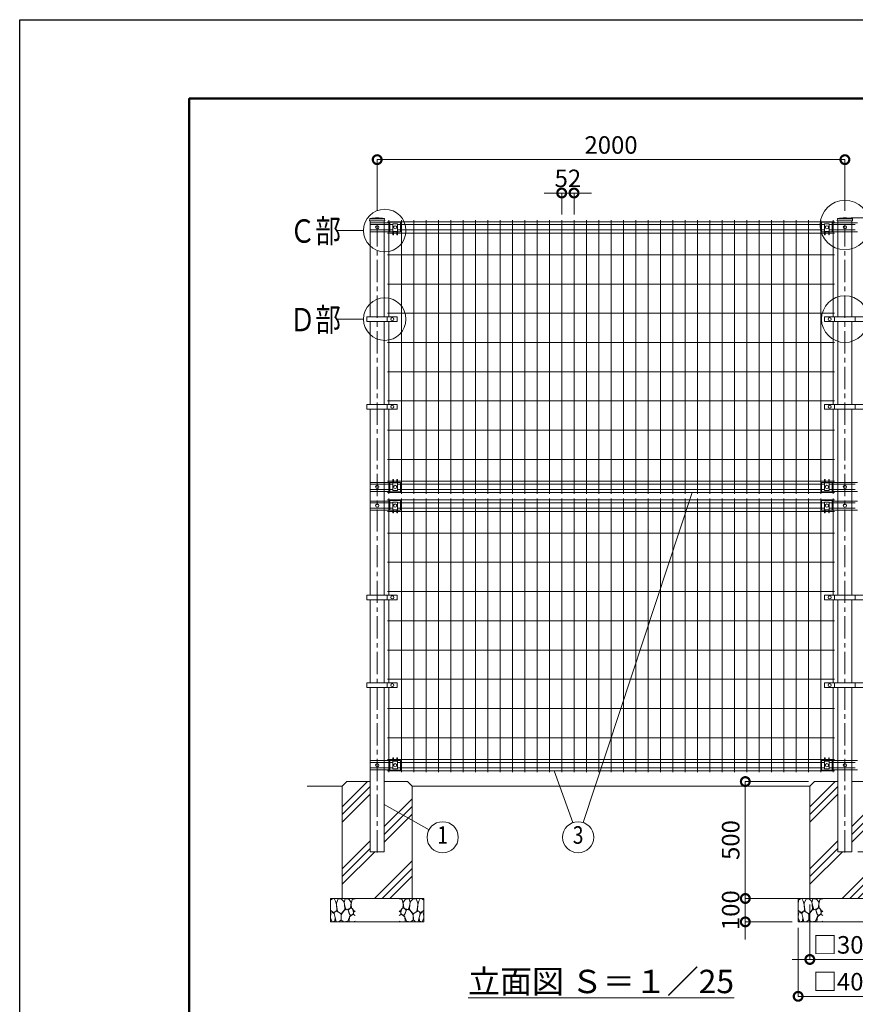
# Model space of a CAD drawing. Extents: x 47928 to 58428, y -29 to 7396.
# Drawn here: x 47928 to 51501, y 3185 to 7396 of the extents above; entities that cross this region are included whole.
import ezdxf
from ezdxf.enums import TextEntityAlignment as Align

# ---------------------------------------------------------------- set-up
doc = ezdxf.new("R2010")
doc.units = 0
doc.header["$MEASUREMENT"] = 0
doc.header["$PDMODE"] = 1
doc.linetypes.add('CENTER', pattern=[50.8, 31.75, -6.35, 6.35, -6.35])
doc.layers.get('0').update_dxf_attribs({"linetype": 'CONTINUOUS'})
doc.layers.get('DefPoints').update_dxf_attribs({"linetype": 'CONTINUOUS'})
for name, color, linetype, lineweight in [('FRAM3', 1, 'CONTINUOUS', 50), ('ハッチング', 8, 'CONTINUOUS', 5), ('基準線', 6, 'CENTER', 13), ('外形線', 7, 'CONTINUOUS', 18), ('寸法線', 3, 'CONTINUOUS', 18), ('文字', 4, 'CONTINUOUS', 18), ('文字引出', 4, 'CONTINUOUS', 18), ('細線', 8, 'CONTINUOUS', 5)]:
    doc.layers.add(name, color=color, linetype=linetype, lineweight=lineweight)
doc.styles.add('EXT08', font='ROMANS', dxfattribs={"width": 0.8, "bigfont": 'EXTFONT'})
doc.styles.get("Standard").update_dxf_attribs({"font": 'TXT.SHX', "bigfont": 'bigfont.shx'})
doc.dimstyles.new('25ベース', dxfattribs={"dimscale": 25, "dimtxt": 3, "dimasz": 3, "dimexe": 0, "dimexo": 1, "dimgap": 1, "dimtad": 3, "dimdec": 1, "dimdsep": 46, "dimtxsty": 'STANDARD', "dimblk": 'DOTSMALL', "dimcen": 0, "dimclrd": 256, "dimclre": 256, "dimclrt": 7, "dimadec": 3, "dimazin": 2, "dimtfac": 1, "dimtdec": 1, "dimtix": 1, "dimtmove": 2, "dimatfit": 2, "dimldrblk": 'OPEN', "dimfxl": 1, "dimtolj": 1, "dimlwd": -1, "dimlwe": -1, "dimarcsym": 0})

# ---------------------------------------------------------------- blocks, each defined once
blk = doc.blocks.new('_DotSmall')
at = {"layer": 'FRAM3', "color": 0, "const_width": 0.5}
blk.add_lwpolyline([(-0.0625, 0, 1), (0.0625, 0, 1)], format="xyb", close=True, dxfattribs=at)
blk = doc.blocks.new('*D28')
at = {"layer": 'DefPoints', "color": 0, "transparency": 16777216}
for p in [(51456.8, 6797.3), (49456.8, 6552.8), (51456.8, 6553.8)]:
    blk.add_point(p, dxfattribs=at)
at = {"layer": '寸法線', "transparency": 16777216}
for p, q in [((49456.8, 6577.8), (49456.8, 6797.3)), ((49456.8, 6797.3), (51456.8, 6797.3)), ((51456.8, 6578.8), (51456.8, 6797.3))]:
    blk.add_line(p, q, dxfattribs=at)
at = {"layer": '寸法線', "transparency": 16777216, "xscale": 75, "yscale": 75, "zscale": 75, "rotation": 180}
blk.add_blockref('_DotSmall', (49456.8, 6797.3), dxfattribs=at)
at = {"layer": '寸法線', "transparency": 16777216, "xscale": 75, "yscale": 75, "zscale": 75}
blk.add_blockref('_DotSmall', (51456.8, 6797.3), dxfattribs=at)
at = {"layer": '寸法線', "color": 7, "transparency": 16777216, "insert": (50456.8, 6859.8), "char_height": 75, "attachment_point": 5}
blk.add_mtext('\\A1;2000', dxfattribs=at)
blk = doc.blocks.new('_OPEN')
at = {"color": 0, "linetype": 'ByBlock'}
for p, q in [((-1, 0.167), (0, 0)), ((0, 0), (-1, -0.167)), ((0, 0), (-1, 0))]:
    blk.add_line(p, q, dxfattribs=at)
blk = doc.blocks.new('*D29')
at = {"layer": 'DefPoints', "color": 0, "transparency": 16777216}
for p in [(51586.8, 4137.8), (51487.1, 3837.8), (52605.8, 3837.8)]:
    blk.add_point(p, dxfattribs=at)
at = {"layer": '寸法線', "transparency": 16777216}
for p, q in [((51611.8, 4137.8), (52605.8, 4137.8)), ((52605.8, 4137.8), (52605.8, 3837.8)), ((51512.1, 3837.8), (52605.8, 3837.8))]:
    blk.add_line(p, q, dxfattribs=at)
at = {"layer": '寸法線', "transparency": 16777216, "xscale": 75, "yscale": 75, "zscale": 75}
for p, rotation in [((52605.8, 4137.8), 90), ((52605.8, 3837.8), 270)]:
    blk.add_blockref('_DotSmall', p, dxfattribs=dict(at, rotation=rotation))
at = {"layer": '寸法線', "color": 7, "transparency": 16777216, "insert": (52543.3, 3987.8), "char_height": 75, "attachment_point": 5, "rotation": 90}
blk.add_mtext('\\A1;300', dxfattribs=at)
blk = doc.blocks.new('*D30')
at = {"layer": 'DefPoints', "color": 0, "transparency": 16777216}
for p in [(51456.8, 6547.8), (51487.1, 3837.8), (52780.8, 3837.8)]:
    blk.add_point(p, dxfattribs=at)
at = {"layer": '寸法線', "transparency": 16777216}
for p, q in [((51481.8, 6547.8), (52780.8, 6547.8)), ((52780.8, 6547.8), (52780.8, 3837.8)), ((51512.1, 3837.8), (52780.8, 3837.8))]:
    blk.add_line(p, q, dxfattribs=at)
at = {"layer": '寸法線', "transparency": 16777216, "xscale": 75, "yscale": 75, "zscale": 75}
for p, rotation in [((52780.8, 6547.8), 90), ((52780.8, 3837.8), 270)]:
    blk.add_blockref('_DotSmall', p, dxfattribs=dict(at, rotation=rotation))
at = {"layer": '寸法線', "color": 7, "transparency": 16777216, "insert": (52718.3, 5192.8), "char_height": 75, "attachment_point": 5, "rotation": 90}
blk.add_mtext('\\A1;2710', dxfattribs=at)
blk = doc.blocks.new('*D22')
at = {"layer": 'DefPoints', "color": 0, "transparency": 16777216}
for p in [(50298.5, 6654.6), (50245.8, 6537.8), (50298.5, 6537.8)]:
    blk.add_point(p, dxfattribs=at)
at = {"layer": '寸法線', "transparency": 16777216}
for p, q in [((50245.8, 6654.6), (50170.8, 6654.6)), ((50245.8, 6562.8), (50245.8, 6654.6)), ((50245.8, 6654.6), (50298.5, 6654.6)), ((50298.5, 6562.8), (50298.5, 6654.6)), ((50298.5, 6654.6), (50373.5, 6654.6))]:
    blk.add_line(p, q, dxfattribs=at)
at = {"layer": '寸法線', "transparency": 16777216, "xscale": 75, "yscale": 75, "zscale": 75}
blk.add_blockref('_DotSmall', (50245.8, 6654.6), dxfattribs=at)
at = {"layer": '寸法線', "transparency": 16777216, "xscale": 75, "yscale": 75, "zscale": 75, "rotation": 180}
blk.add_blockref('_DotSmall', (50298.5, 6654.6), dxfattribs=at)
at = {"layer": '寸法線', "color": 7, "transparency": 16777216, "insert": (50272.2, 6717.1), "char_height": 75, "attachment_point": 5}
blk.add_mtext('\\A1;52', dxfattribs=at)
blk = doc.blocks.new('*D25')
at = {"layer": 'DefPoints', "color": 0, "transparency": 16777216}
for p in [(51456.8, 6547.8), (51982, 6537.8), (52605.8, 6547.8)]:
    blk.add_point(p, dxfattribs=at)
at = {"layer": '寸法線', "transparency": 16777216}
for p, q in [((52605.8, 6547.8), (52605.8, 6622.8)), ((51481.8, 6547.8), (52605.8, 6547.8)), ((52007, 6537.8), (52605.8, 6537.8)), ((52605.8, 6537.8), (52605.8, 6547.8)), ((52605.8, 6537.8), (52605.8, 6462.8))]:
    blk.add_line(p, q, dxfattribs=at)
at = {"layer": '寸法線', "transparency": 16777216, "xscale": 75, "yscale": 75, "zscale": 75}
for p, rotation in [((52605.8, 6547.8), 270), ((52605.8, 6537.8), 90)]:
    blk.add_blockref('_DotSmall', p, dxfattribs=dict(at, rotation=rotation))
at = {"layer": '寸法線', "color": 7, "transparency": 16777216, "insert": (52543.3, 6598.8), "char_height": 75, "attachment_point": 5, "rotation": 90}
blk.add_mtext('\\A1;10', dxfattribs=at)
blk = doc.blocks.new('A$C46B8583B')
at = {"layer": '細線'}
for points in [[(15.7, 99.5), (6.7, 96.9), (0.9, 92.9), (0.3, 72.2), (0.6, 50.1), (12.2, 39.5), (27, 49.1), (25.7, 74), (22.1, 89.1), (15.7, 99.5)], [(56.5, 87.9), (48.1, 97), (33.7, 99.2), (26, 80), (25.7, 73.1), (29.9, 45), (46.5, 34.7), (61.7, 52.6), (60.2, 77), (56.5, 87.9)], [(80.7, 95.1), (71.7, 99), (62.6, 98.8), (58.9, 83.1), (62.3, 67.7), (67.7, 52), (86.1, 59.2), (89.4, 83.3), (80.7, 95.1)], [(106.3, 98.4), (92.9, 95.8), (88.6, 76), (88.3, 73.7), (89.8, 58.6), (94.3, 56.2), (102.5, 43.5), (106.3, 46.6)], [(34.5, 41.4), (22.4, 45.6), (16.3, 35.9), (20.6, 18.4), (24.8, 0.3), (35.7, 0.6), (45.3, 9.1), (45.6, 32.9), (42, 37.5), (34.5, 41.4)], [(73.8, 53.8), (59.8, 50.4), (50.5, 37.8), (45.6, 26.6), (45.9, 6.9), (57.7, 0.3), (75, 3.3), (84, 26.9), (73.8, 53.8)], [(97.3, 49.5), (93.1, 57.1), (84.3, 58), (76.2, 49.5), (80.7, 35.9), (87.1, 26), (98.2, 35.6), (97.3, 49.5)], [(15.4, 36), (8.8, 40.7), (2.1, 37.2), (0, 16.9), (7, 0.3), (18.7, 2.7), (20.6, 19.3), (15.4, 36)], [(99.1, 32), (93.1, 30.2), (82.2, 21.4), (80.4, 1.5), (97.9, 0), (106.3, 2.7)], [(106.3, 26.6), (99.1, 32)]]:
    blk.add_lwpolyline(points, dxfattribs=at)
blk = doc.blocks.new('*D33')
at = {"layer": 'DefPoints', "color": 0, "transparency": 16777216}
for p in [(51306.8, 3637.8), (51606.8, 3637.8), (51606.8, 3377.1)]:
    blk.add_point(p, dxfattribs=at)
at = {"layer": '寸法線', "transparency": 16777216}
for p, q in [((51306.8, 3612.8), (51306.8, 3377.1)), ((51606.8, 3612.8), (51606.8, 3377.1)), ((51306.8, 3377.1), (51231.8, 3377.1)), ((51306.8, 3377.1), (51606.8, 3377.1)), ((51606.8, 3377.1), (51681.8, 3377.1))]:
    blk.add_line(p, q, dxfattribs=at)
at = {"layer": '寸法線', "transparency": 16777216, "xscale": 75, "yscale": 75, "zscale": 75}
blk.add_blockref('_DotSmall', (51306.8, 3377.1), dxfattribs=at)
at = {"layer": '寸法線', "transparency": 16777216, "xscale": 75, "yscale": 75, "zscale": 75, "rotation": 180}
blk.add_blockref('_DotSmall', (51606.8, 3377.1), dxfattribs=at)
at = {"layer": '寸法線', "color": 7, "transparency": 16777216, "insert": (51456.8, 3439.6), "char_height": 75, "attachment_point": 5}
blk.add_mtext('\\A1;□300', dxfattribs=at)
blk = doc.blocks.new('*D34')
at = {"layer": 'DefPoints', "color": 0, "transparency": 16777216}
for p in [(51256.8, 3537.8), (51656.8, 3537.8), (51656.8, 3219.4)]:
    blk.add_point(p, dxfattribs=at)
at = {"layer": '寸法線', "transparency": 16777216}
for p, q in [((51256.8, 3512.8), (51256.8, 3219.4)), ((51656.8, 3512.8), (51656.8, 3219.4)), ((51256.8, 3219.4), (51656.8, 3219.4))]:
    blk.add_line(p, q, dxfattribs=at)
at = {"layer": '寸法線', "transparency": 16777216, "xscale": 75, "yscale": 75, "zscale": 75, "rotation": 180}
blk.add_blockref('_DotSmall', (51256.8, 3219.4), dxfattribs=at)
at = {"layer": '寸法線', "transparency": 16777216, "xscale": 75, "yscale": 75, "zscale": 75}
blk.add_blockref('_DotSmall', (51656.8, 3219.4), dxfattribs=at)
at = {"layer": '寸法線', "color": 7, "transparency": 16777216, "insert": (51456.8, 3281.9), "char_height": 75, "attachment_point": 5}
blk.add_mtext('\\A1;□400', dxfattribs=at)
blk = doc.blocks.new('*D35')
at = {"layer": 'DefPoints', "color": 0, "transparency": 16777216}
for p in [(51326.8, 4137.8), (51030.9, 3637.8), (51306.8, 3637.8)]:
    blk.add_point(p, dxfattribs=at)
at = {"layer": '寸法線', "transparency": 16777216}
for p, q in [((51301.8, 4137.8), (51030.9, 4137.8)), ((51030.9, 4137.8), (51030.9, 3637.8)), ((51281.8, 3637.8), (51030.9, 3637.8))]:
    blk.add_line(p, q, dxfattribs=at)
at = {"layer": '寸法線', "transparency": 16777216, "xscale": 75, "yscale": 75, "zscale": 75}
for p, rotation in [((51030.9, 4137.8), 90), ((51030.9, 3637.8), 270)]:
    blk.add_blockref('_DotSmall', p, dxfattribs=dict(at, rotation=rotation))
at = {"layer": '寸法線', "color": 7, "transparency": 16777216, "insert": (50968.4, 3887.8), "char_height": 75, "attachment_point": 5, "rotation": 90}
blk.add_mtext('\\A1;500', dxfattribs=at)
blk = doc.blocks.new('*D36')
at = {"layer": 'DefPoints', "color": 0, "transparency": 16777216}
for p in [(51306.8, 3637.8), (51030.9, 3537.8), (51256.8, 3537.8)]:
    blk.add_point(p, dxfattribs=at)
at = {"layer": '寸法線', "transparency": 16777216}
for p, q in [((51030.9, 3637.8), (51030.9, 3712.8)), ((51281.8, 3637.8), (51030.9, 3637.8)), ((51030.9, 3637.8), (51030.9, 3537.8)), ((51231.8, 3537.8), (51030.9, 3537.8)), ((51030.9, 3537.8), (51030.9, 3462.8))]:
    blk.add_line(p, q, dxfattribs=at)
at = {"layer": '寸法線', "transparency": 16777216, "xscale": 75, "yscale": 75, "zscale": 75}
for p, rotation in [((51030.9, 3637.8), 270), ((51030.9, 3537.8), 90)]:
    blk.add_blockref('_DotSmall', p, dxfattribs=dict(at, rotation=rotation))
at = {"layer": '寸法線', "color": 7, "transparency": 16777216, "insert": (50968.4, 3587.8), "char_height": 75, "attachment_point": 5, "rotation": 90}
blk.add_mtext('\\A1;100', dxfattribs=at)

msp = doc.modelspace()

# ---------------------------------------------------------------- hatches: boundary and pattern name
at = {"layer": 'ハッチング'}
h = msp.add_hatch(dxfattribs=at)
h.set_pattern_fill('PLAST', color=256, scale=750, angle=45)
h.paths.add_polyline_path([(49487.07, 4137.85), (49487.07, 4039.22), (49606.78, 3972.28), (49606.78, 4117.85), (49586.78, 4137.85)], flags=17)
h.paths.add_polyline_path([(49487.07, 3837.85), (49426.57, 3837.85), (49426.57, 4137.85), (49326.78, 4137.85), (49306.78, 4117.85), (49306.78, 3637.85), (49606.78, 3637.85), (49606.78, 3972.28), (49487.07, 4039.22)])
h = msp.add_hatch(dxfattribs=at)
h.set_pattern_fill('PLAST', color=256, scale=750, angle=45)
h.set_pattern_definition([(45, (2000, 0), (-132.5825, 132.5825), []), (45, (1983.43, 16.57), (-132.5825, 132.5825), []), (45, (1966.85, 33.15), (-132.5825, 132.5825), [])])
h.paths.add_polyline_path([(51606.78, 4117.85), (51586.78, 4137.85), (51487.07, 4137.85), (51487.07, 4039.22), (51606.78, 3972.28)], flags=17)
h.paths.add_polyline_path([(51606.78, 3972.28), (51487.07, 4039.22), (51487.07, 3837.85), (51426.57, 3837.85), (51426.57, 4137.85), (51326.78, 4137.85), (51306.78, 4117.85), (51306.78, 3637.85), (51606.78, 3637.85)])

# ---------------------------------------------------------------- linework, layer by layer
at = {"layer": 'DefPoints'}
msp.add_lwpolyline([(47928.13, 7395.73), (58428.13, 7395.73), (58428.13, -29.27), (47928.13, -29.27)], close=True, dxfattribs=at)
at = {"layer": 'FRAM3', "color": 1, "linetype": 'Continuous'}
msp.add_lwpolyline([(48653.13, 308.23), (48653.13, 7058.23), (58090.63, 7058.23), (58090.63, 308.23)], close=True, dxfattribs=at)
at = {"layer": '基準線', "ltscale": 3}
for p, q in [((49456.78, 3834.85), (49456.78, 6538.85)), ((51456.78, 3834.85), (51456.78, 6538.85))]:
    msp.add_line(p, q, dxfattribs=at)
at = {"layer": '外形線'}
for p, q in [((49487.03, 6544.85), (49426.53, 6544.85)), ((49501.32, 6532), (51412.32, 6532)), ((49507.32, 6537.85), (49507.32, 6125.35)), ((49560.07, 6537.85), (49560.07, 5367.85)), ((49612.82, 6537.85), (49612.82, 5367.85)), ((49665.57, 6537.85), (49665.57, 5367.85)), ((49718.32, 6537.85), (49718.32, 5367.85)), ((49771.07, 6537.85), (49771.07, 5367.85)), ((49823.82, 6537.85), (49823.82, 5367.85)), ((49876.57, 6537.85), (49876.57, 5367.85)), ((49929.32, 6537.85), (49929.32, 5367.85)), ((49982.07, 6537.85), (49982.07, 5367.85)), ((50034.82, 6537.85), (50034.82, 5367.85)), ((50087.57, 6537.85), (50087.57, 5367.85)), ((50140.32, 6537.85), (50140.32, 5367.85)), ((50193.07, 6537.85), (50193.07, 5367.85)), ((50245.82, 6537.85), (50245.82, 5367.85)), ((50298.57, 6537.85), (50298.57, 5367.85)), ((50351.32, 6537.85), (50351.32, 5367.85)), ((50404.07, 6537.85), (50404.07, 5367.85)), ((50456.82, 6537.85), (50456.82, 5367.85)), ((50509.57, 6537.85), (50509.57, 5367.85)), ((50562.32, 6537.85), (50562.32, 5367.85)), ((50615.07, 6537.85), (50615.07, 5367.85)), ((50667.82, 6537.85), (50667.82, 5367.85)), ((50720.57, 6537.85), (50720.57, 5367.85)), ((50773.32, 6537.85), (50773.32, 5367.85)), ((50826.07, 6537.85), (50826.07, 5367.85)), ((50878.82, 6537.85), (50878.82, 5367.85)), ((50931.57, 6537.85), (50931.57, 5367.85)), ((50984.32, 6537.85), (50984.32, 5367.85)), ((51037.07, 6537.85), (51037.07, 5367.85)), ((51089.82, 6537.85), (51089.82, 5367.85)), ((51142.57, 6537.85), (51142.57, 5367.85)), ((51195.32, 6537.85), (51195.32, 5367.85)), ((51248.07, 6537.85), (51248.07, 5367.85)), ((51300.82, 6537.85), (51300.82, 5367.85)), ((51353.57, 6537.85), (51353.57, 5367.85)), ((51511.16, 6527.25), (51402.41, 6527.25)), ((51406.32, 6537.85), (51406.32, 6125.35)), ((51487.03, 6544.85), (51426.53, 6544.85)), ((49501.28, 6519.25), (49426.53, 6519.25)), ((49501.28, 6496.45), (49426.53, 6496.45)), ((49501.32, 6519.25), (49523.69, 6519.25)), ((49501.32, 6496.45), (49523.69, 6496.45)), ((49526.16, 6488.35), (49541.16, 6488.35)), ((49543.69, 6519.25), (51369.94, 6519.25)), ((49543.69, 6496.45), (51369.94, 6496.45)), ((51387.41, 6488.35), (51372.41, 6488.35)), ((51389.94, 6519.25), (51412.32, 6519.25)), ((51389.94, 6496.45), (51412.32, 6496.45)), ((51511.16, 6488.45), (51402.41, 6488.45)), ((51501.28, 6519.25), (51412.28, 6519.25)), ((51501.28, 6496.45), (51412.28, 6496.45)), ((49501.32, 6482.85), (49523.69, 6482.85)), ((49526.19, 6482.85), (49541.19, 6482.85)), ((49543.69, 6482.85), (51369.94, 6482.85)), ((51372.44, 6482.85), (51387.44, 6482.85)), ((51389.94, 6482.85), (51412.32, 6482.85)), ((49501.32, 6390.35), (51412.32, 6390.35)), ((49501.32, 6265.35), (51412.32, 6265.35)), ((49500.18, 6125.35), (49500.18, 6105.35)), ((49501.32, 6140.35), (51412.32, 6140.35)), ((49507.32, 6105.35), (49507.32, 5750.35)), ((51406.32, 6105.35), (51406.32, 5750.35)), ((51412.74, 6125.35), (51412.74, 6105.35)), ((51500.47, 6125.35), (51500.47, 6105.35)), ((49501.32, 6015.35), (51412.32, 6015.35)), ((49501.32, 5890.35), (51412.32, 5890.35)), ((49500.18, 5750.35), (49500.18, 5730.35)), ((49501.32, 5765.35), (51412.32, 5765.35)), ((49507.32, 5730.35), (49507.32, 5367.85)), ((51406.32, 5730.35), (51406.32, 5367.85)), ((51412.74, 5750.35), (51412.74, 5730.35)), ((51500.47, 5750.35), (51500.47, 5730.35)), ((49501.32, 5640.35), (51412.32, 5640.35)), ((49501.32, 5515.35), (51412.32, 5515.35)), ((49501.28, 5409.25), (49426.53, 5409.25)), ((49501.32, 5422.85), (49523.69, 5422.85)), ((49501.32, 5409.25), (49523.69, 5409.25)), ((49526.16, 5417.35), (49541.16, 5417.35)), ((49526.19, 5422.85), (49541.19, 5422.85)), ((49526.19, 5422.85), (49541.19, 5422.85)), ((49543.69, 5422.85), (51369.94, 5422.85)), ((49543.69, 5409.25), (51369.94, 5409.25)), ((51387.41, 5417.35), (51372.41, 5417.35)), ((51372.44, 5422.85), (51387.44, 5422.85)), ((51389.94, 5422.85), (51412.32, 5422.85)), ((51389.94, 5409.25), (51412.32, 5409.25)), ((51511.16, 5417.25), (51402.41, 5417.25)), ((51501.28, 5409.25), (51412.28, 5409.25)), ((49501.28, 5386.45), (49426.53, 5386.45)), ((49501.32, 5386.45), (49523.69, 5386.45)), ((49501.32, 5373.7), (51412.32, 5373.7)), ((49507.32, 5347.85), (49507.32, 4935.35)), ((49543.69, 5386.45), (51369.94, 5386.45)), ((49560.07, 5347.85), (49560.07, 4177.85)), ((49612.82, 5347.85), (49612.82, 4177.85)), ((49665.57, 5347.85), (49665.57, 4177.85)), ((49718.32, 5347.85), (49718.32, 4177.85)), ((49771.07, 5347.85), (49771.07, 4177.85)), ((49823.82, 5347.85), (49823.82, 4177.85)), ((49876.57, 5347.85), (49876.57, 4177.85)), ((49929.32, 5347.85), (49929.32, 4177.85)), ((49982.07, 5347.85), (49982.07, 4177.85)), ((50034.82, 5347.85), (50034.82, 4177.85)), ((50087.57, 5347.85), (50087.57, 4177.85)), ((50140.32, 5347.85), (50140.32, 4177.85)), ((50193.07, 5347.85), (50193.07, 4177.85)), ((50245.82, 5347.85), (50245.82, 4177.85)), ((50298.57, 5347.85), (50298.57, 4177.85)), ((50351.32, 5347.85), (50351.32, 4177.85)), ((50404.07, 5347.85), (50404.07, 4177.85)), ((50456.82, 5347.85), (50456.82, 4177.85)), ((50509.57, 5347.85), (50509.57, 4177.85)), ((50562.32, 5347.85), (50562.32, 4177.85)), ((50615.07, 5347.85), (50615.07, 4177.85)), ((50667.82, 5347.85), (50667.82, 4177.85)), ((50720.57, 5347.85), (50720.57, 4177.85)), ((50773.32, 5347.85), (50773.32, 4177.85)), ((50826.07, 5347.85), (50826.07, 4177.85)), ((50878.82, 5347.85), (50878.82, 4177.85)), ((50931.57, 5347.85), (50931.57, 4177.85)), ((50984.32, 5347.85), (50984.32, 4177.85)), ((51037.07, 5347.85), (51037.07, 4177.85)), ((51089.82, 5347.85), (51089.82, 4177.85)), ((51142.57, 5347.85), (51142.57, 4177.85)), ((51195.32, 5347.85), (51195.32, 4177.85)), ((51248.07, 5347.85), (51248.07, 4177.85)), ((51300.82, 5347.85), (51300.82, 4177.85)), ((51353.57, 5347.85), (51353.57, 4177.85)), ((51389.94, 5386.45), (51412.32, 5386.45)), ((51511.16, 5378.45), (51402.41, 5378.45)), ((51406.32, 5347.85), (51406.32, 4935.35)), ((51501.28, 5386.45), (51412.28, 5386.45)), ((49501.28, 5329.25), (49426.53, 5329.25)), ((49501.28, 5306.45), (49426.53, 5306.45)), ((49501.32, 5342), (51412.32, 5342)), ((49501.32, 5329.25), (49523.69, 5329.25)), ((49501.32, 5306.45), (49523.69, 5306.45)), ((49543.69, 5329.25), (51369.94, 5329.25)), ((49543.69, 5306.45), (51369.94, 5306.45)), ((51389.94, 5329.25), (51412.32, 5329.25)), ((51389.94, 5306.45), (51412.32, 5306.45)), ((51511.16, 5337.25), (51402.41, 5337.25)), ((51501.28, 5329.25), (51412.28, 5329.25)), ((51501.28, 5306.45), (51412.28, 5306.45)), ((49501.32, 5292.85), (49523.69, 5292.85)), ((49526.16, 5298.35), (49541.16, 5298.35)), ((49526.19, 5292.85), (49541.19, 5292.85)), ((49543.69, 5292.85), (51369.94, 5292.85)), ((51387.41, 5298.35), (51372.41, 5298.35)), ((51372.44, 5292.85), (51387.44, 5292.85)), ((51389.94, 5292.85), (51412.32, 5292.85)), ((51511.16, 5298.45), (51402.41, 5298.45)), ((49501.32, 5200.35), (51412.32, 5200.35)), ((49501.32, 5075.35), (51412.32, 5075.35)), ((49500.18, 4935.35), (49500.18, 4915.35)), ((49501.32, 4950.35), (51412.32, 4950.35)), ((51412.74, 4935.35), (51412.74, 4915.35)), ((51500.47, 4935.35), (51500.47, 4915.35)), ((49507.32, 4915.35), (49507.32, 4560.35)), ((51406.32, 4915.35), (51406.32, 4560.35)), ((49501.32, 4825.35), (51412.32, 4825.35)), ((49501.32, 4700.35), (51412.32, 4700.35)), ((49500.18, 4560.35), (49500.18, 4540.35)), ((49501.32, 4575.35), (51412.32, 4575.35)), ((51412.74, 4560.35), (51412.74, 4540.35)), ((51500.47, 4560.35), (51500.47, 4540.35)), ((49507.32, 4540.35), (49507.32, 4177.85)), ((51406.32, 4540.35), (51406.32, 4177.85)), ((49501.32, 4450.35), (51412.32, 4450.35)), ((49501.32, 4325.35), (51412.32, 4325.35)), ((49501.28, 4219.25), (49426.53, 4219.25)), ((49501.32, 4232.85), (49523.69, 4232.85)), ((49501.32, 4219.25), (49523.69, 4219.25)), ((49526.16, 4227.35), (49541.16, 4227.35)), ((49526.19, 4232.85), (49541.19, 4232.85)), ((49526.19, 4232.85), (49541.19, 4232.85)), ((49543.69, 4232.85), (51369.94, 4232.85)), ((49543.69, 4219.25), (51369.94, 4219.25)), ((51387.41, 4227.35), (51372.41, 4227.35)), ((51372.44, 4232.85), (51387.44, 4232.85)), ((51389.94, 4232.85), (51412.32, 4232.85)), ((51389.94, 4219.25), (51412.32, 4219.25)), ((51511.16, 4227.25), (51402.41, 4227.25)), ((51501.28, 4219.25), (51412.28, 4219.25)), ((49501.28, 4196.45), (49426.53, 4196.45)), ((49501.32, 4196.45), (49523.69, 4196.45)), ((49501.32, 4183.7), (51412.32, 4183.7)), ((49543.69, 4196.45), (51369.94, 4196.45)), ((51389.94, 4196.45), (51412.32, 4196.45)), ((51511.16, 4188.45), (51402.41, 4188.45)), ((51501.28, 4196.45), (51412.28, 4196.45)), ((49156.78, 4117.85), (49306.78, 4117.85)), ((49606.78, 4117.85), (51306.78, 4117.85))]:
    msp.add_line(p, q, dxfattribs=at)
for points in [[(49486.98, 6546.01, 0.0608297), (49426.59, 6546.01, 0.3601401), (49424.84, 6544.16), (49424.28, 6535.85), (49489.28, 6535.85), (49488.73, 6544.16, 0.3601401)], [(51486.98, 6546.01, 0.0608297), (51426.59, 6546.01, 0.3601401), (51424.84, 6544.16), (51424.28, 6535.85), (51489.28, 6535.85), (51488.73, 6544.16, 0.3601401)]]:
    msp.add_lwpolyline(points, format="xyb", close=True, dxfattribs=at)
for points in [[(49511.16, 6527.25), (49426.53, 6527.25), (49426.53, 6488.45), (49511.16, 6488.45)], [(49426.57, 6125.35), (49426.57, 6535.85), (49487.07, 6535.85), (49487.07, 6125.35)], [(49543.66, 6488.35), (49556.16, 6488.35), (49556.16, 6529.35), (49511.16, 6529.35), (49511.16, 6488.35), (49523.66, 6488.35)], [(51369.91, 6488.35), (51357.41, 6488.35), (51357.41, 6529.35), (51402.41, 6529.35), (51402.41, 6488.35), (51389.91, 6488.35)], [(51426.57, 6125.35), (51426.57, 6535.85), (51487.07, 6535.85), (51487.07, 6125.35)], [(49426.57, 5750.35), (49426.57, 6105.35)], [(49487.07, 6105.35), (49487.07, 5750.35)], [(51426.57, 5750.35), (51426.57, 6105.35)], [(51487.07, 6105.35), (51487.07, 5750.35)], [(49426.57, 4935.35), (49426.57, 5730.35)], [(49487.07, 5730.35), (49487.07, 4935.35)], [(51426.57, 4935.35), (51426.57, 5730.35)], [(51487.07, 5730.35), (51487.07, 4935.35)], [(49511.16, 5378.45), (49426.53, 5378.45), (49426.53, 5417.25), (49511.16, 5417.25)], [(49543.66, 5417.35), (49556.16, 5417.35), (49556.16, 5376.35), (49511.16, 5376.35), (49511.16, 5417.35), (49523.66, 5417.35)], [(51369.91, 5417.35), (51357.41, 5417.35), (51357.41, 5376.35), (51402.41, 5376.35), (51402.41, 5417.35), (51389.91, 5417.35)], [(49511.16, 5337.25), (49426.53, 5337.25), (49426.53, 5298.45), (49511.16, 5298.45)], [(49543.66, 5298.35), (49556.16, 5298.35), (49556.16, 5339.35), (49511.16, 5339.35), (49511.16, 5298.35), (49523.66, 5298.35)], [(51369.91, 5298.35), (51357.41, 5298.35), (51357.41, 5339.35), (51402.41, 5339.35), (51402.41, 5298.35), (51389.91, 5298.35)], [(49426.57, 4560.35), (49426.57, 4915.35)], [(49487.07, 4915.35), (49487.07, 4560.35)], [(51426.57, 4560.35), (51426.57, 4915.35)], [(51487.07, 4915.35), (51487.07, 4560.35)], [(49487.07, 4540.35), (49487.07, 3837.85), (49426.57, 3837.85), (49426.57, 4540.35)], [(51487.07, 4540.35), (51487.07, 3837.85), (51426.57, 3837.85), (51426.57, 4540.35)], [(49511.16, 4188.45), (49426.53, 4188.45), (49426.53, 4227.25), (49511.16, 4227.25)], [(49543.66, 4227.35), (49556.16, 4227.35), (49556.16, 4186.35), (49511.16, 4186.35), (49511.16, 4227.35), (49523.66, 4227.35)], [(51369.91, 4227.35), (51357.41, 4227.35), (51357.41, 4186.35), (51402.41, 4186.35), (51402.41, 4227.35), (51389.91, 4227.35)]]:
    msp.add_lwpolyline(points, dxfattribs=at)
for points in [[(49543.66, 6476.35), (49543.66, 6522.85), (49523.66, 6522.85), (49523.66, 6476.35), (49526.16, 6476.35), (49526.16, 6490.35), (49541.16, 6490.35), (49541.16, 6476.35)], [(51369.91, 6476.35), (51369.91, 6522.85), (51389.91, 6522.85), (51389.91, 6476.35), (51387.41, 6476.35), (51387.41, 6490.35), (51372.41, 6490.35), (51372.41, 6476.35)], [(49542.65, 6105.35), (49542.65, 6125.35), (49412.45, 6125.35), (49412.45, 6105.35)], [(51370.27, 6125.35), (51370.27, 6105.35), (51542.94, 6105.35), (51542.94, 6125.35)], [(49542.65, 5730.35), (49542.65, 5750.35), (49412.45, 5750.35), (49412.45, 5730.35)], [(51370.27, 5750.35), (51370.27, 5730.35), (51542.94, 5730.35), (51542.94, 5750.35)], [(49543.66, 5429.35), (49543.66, 5382.85), (49523.66, 5382.85), (49523.66, 5429.35), (49526.16, 5429.35), (49526.16, 5415.35), (49541.16, 5415.35), (49541.16, 5429.35)], [(51369.91, 5429.35), (51369.91, 5382.85), (51389.91, 5382.85), (51389.91, 5429.35), (51387.41, 5429.35), (51387.41, 5415.35), (51372.41, 5415.35), (51372.41, 5429.35)], [(49543.66, 5286.35), (49543.66, 5332.85), (49523.66, 5332.85), (49523.66, 5286.35), (49526.16, 5286.35), (49526.16, 5300.35), (49541.16, 5300.35), (49541.16, 5286.35)], [(51369.91, 5286.35), (51369.91, 5332.85), (51389.91, 5332.85), (51389.91, 5286.35), (51387.41, 5286.35), (51387.41, 5300.35), (51372.41, 5300.35), (51372.41, 5286.35)], [(49542.65, 4915.35), (49542.65, 4935.35), (49412.45, 4935.35), (49412.45, 4915.35)], [(51370.27, 4935.35), (51370.27, 4915.35), (51542.94, 4915.35), (51542.94, 4935.35)], [(49542.65, 4540.35), (49542.65, 4560.35), (49412.45, 4560.35), (49412.45, 4540.35)], [(51370.27, 4560.35), (51370.27, 4540.35), (51542.94, 4540.35), (51542.94, 4560.35)], [(49543.66, 4239.35), (49543.66, 4192.85), (49523.66, 4192.85), (49523.66, 4239.35), (49526.16, 4239.35), (49526.16, 4225.35), (49541.16, 4225.35), (49541.16, 4239.35)], [(51369.91, 4239.35), (51369.91, 4192.85), (51389.91, 4192.85), (51389.91, 4239.35), (51387.41, 4239.35), (51387.41, 4225.35), (51372.41, 4225.35), (51372.41, 4239.35)]]:
    msp.add_lwpolyline(points, close=True, dxfattribs=at)
for centre, radius in [((49456.78, 6507.85), 7), ((49533.66, 6507.85), 7), ((51379.91, 6507.85), 7), ((51456.78, 6507.85), 7), ((49521.41, 6115.35), 6.5), ((51391.5, 6115.35), 6.5), ((49521.41, 5740.35), 6.5), ((51391.5, 5740.35), 6.5), ((49456.78, 5397.85), 7), ((49533.66, 5397.85), 7), ((51379.91, 5397.85), 7), ((51456.78, 5397.85), 7), ((49456.78, 5317.85), 7), ((49533.66, 5317.85), 7), ((51379.91, 5317.85), 7), ((51456.78, 5317.85), 7), ((49521.41, 4925.35), 6.5), ((51391.5, 4925.35), 6.5), ((49521.41, 4550.35), 6.5), ((51391.5, 4550.35), 6.5), ((49456.78, 4207.85), 7), ((49533.66, 4207.85), 7), ((51379.91, 4207.85), 7), ((51456.78, 4207.85), 7)]:
    msp.add_circle(centre, radius, dxfattribs=at)
at = {"layer": '文字引出'}
for p, q in [((49398.2, 6494.21), (49283.74, 6494.21)), ((49398.2, 6115.35), (49283.74, 6115.35)), ((50803.53, 5373.7), (50336.91, 3962.84)), ((50213.18, 4183.7), (50293.34, 3962.23)), ((49487.07, 4039.22), (49678.63, 3932.11))]:
    msp.add_line(p, q, dxfattribs=at)
for centre, radius in [((51456.78, 6517.59), 105.96), ((49489.07, 6494.21), 90.87), ((49489.07, 6115.35), 90.87), ((51456.78, 6115.35), 99.96), ((49736.75, 3899.61), 66.6), ((50316, 3899.61), 66.6)]:
    msp.add_circle(centre, radius, dxfattribs=at)
at = {"layer": '細線'}
for p, q in [((49656.78, 3637.85), (49256.78, 3637.85)), ((49256.78, 3637.85), (49256.78, 3537.85)), ((49656.78, 3537.85), (49656.78, 3637.85)), ((51656.78, 3637.85), (51256.78, 3637.85)), ((51256.78, 3637.85), (51256.78, 3537.85)), ((49256.78, 3537.85), (49656.78, 3537.85)), ((51256.78, 3537.85), (51656.78, 3537.85))]:
    msp.add_line(p, q, dxfattribs=at)
for points in [[(49426.57, 4137.85), (49326.78, 4137.85), (49306.78, 4117.85), (49306.78, 3637.85), (49606.78, 3637.85), (49606.78, 4117.85), (49586.78, 4137.85), (49487.07, 4137.85)], [(51426.57, 4137.85), (51326.78, 4137.85), (51306.78, 4117.85), (51306.78, 3637.85), (51606.78, 3637.85), (51606.78, 4117.85), (51586.78, 4137.85), (51487.07, 4137.85)]]:
    msp.add_lwpolyline(points, dxfattribs=at)

# ---------------------------------------------------------------- block references
for p in [(49256.78, 3537.85), (51256.78, 3537.85)]:
    msp.add_blockref('A$C46B8583B', p)
at = {"xscale": -1}
msp.add_blockref('A$C46B8583B', (49656.78, 3537.85), dxfattribs=at)

# ---------------------------------------------------------------- texts
at = {"layer": '文字', "insert": (50414.33, 3283), "char_height": 100, "attachment_point": 5}
msp.add_mtext('{\\L立面図 Ｓ＝１／25}', dxfattribs=at)
at = {"layer": '文字引出', "style": 'EXT08', "width": 0.8}
for s, p in [('Ｃ部', (49083.06, 6441.93)), ('Ｄ部', (49083.06, 6063.07))]:
    msp.add_text(s, height=100, dxfattribs=at).set_placement(p)
for s, p in [('1', (49736.75, 3899.61)), ('3', (50316, 3899.61))]:
    msp.add_text(s, height=75, dxfattribs=at).set_placement(p, align=Align.MIDDLE)

# ---------------------------------------------------------------- dimensions: what is measured, and where the dimension line sits
at = {"layer": '寸法線'}
dim = msp.add_linear_dim(base=(51456.78, 6797.32), p1=(49456.78, 6552.85), p2=(51456.78, 6553.85), dimstyle='25ベース', dxfattribs=at)
dim.commit()
dim.dimension.update_dxf_attribs({"geometry": '*D28', "text_midpoint": (50456.78, 6859.82)})
for base, p1, p2, text, picture, middle in [((50298.53, 6654.65), (50245.78, 6537.85), (50298.53, 6537.85), '52', '*D22', (50272.16, 6717.15)), ((51606.78, 3377.06), (51306.78, 3637.85), (51606.78, 3637.85), '□<>', '*D33', (51456.78, 3439.56)), ((51656.78, 3219.36), (51256.78, 3537.85), (51656.78, 3537.85), '□<>', '*D34', (51456.78, 3281.86))]:
    dim = msp.add_linear_dim(base=base, p1=p1, p2=p2, text=text, dimstyle='25ベース', dxfattribs=at)
    dim.commit()
    dim.dimension.update_dxf_attribs({"geometry": picture, "text_midpoint": middle})
dim = msp.add_linear_dim(base=(52605.78, 6547.85), p1=(51982.03, 6537.85), p2=(51456.78, 6547.85), angle=90, dimstyle='25ベース', dxfattribs=at)
dim.commit()
dim.dimension.update_dxf_attribs({"geometry": '*D25', "text_midpoint": (52543.28, 6598.81), "dimtype": 160})
for base, p1, p2, picture, middle in [((52780.78, 3837.85), (51456.78, 6547.85), (51487.07, 3837.85), '*D30', (52718.28, 5192.85)), ((51030.85, 3637.85), (51326.78, 4137.85), (51306.78, 3637.85), '*D35', (50968.35, 3887.85)), ((52605.78, 3837.85), (51586.78, 4137.85), (51487.07, 3837.85), '*D29', (52543.28, 3987.85)), ((51030.85, 3537.85), (51306.78, 3637.85), (51256.78, 3537.85), '*D36', (50968.35, 3587.85))]:
    dim = msp.add_linear_dim(base=base, p1=p1, p2=p2, angle=90, dimstyle='25ベース', dxfattribs=at)
    dim.commit()
    dim.dimension.update_dxf_attribs({"geometry": picture, "text_midpoint": middle})

doc.saveas('drawing.dxf')
